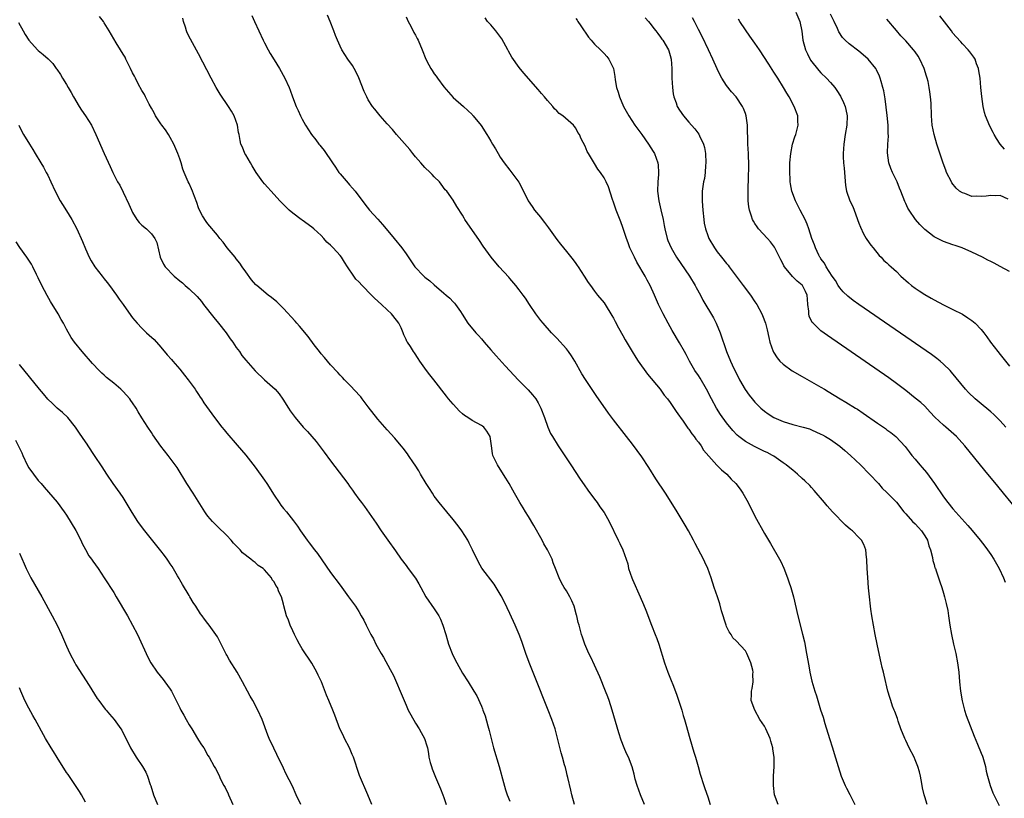
# Model space of a CAD drawing. Units: inches. Extents: x 2625000 to 2628000, y 1455000 to 1458000.
# Drawn here: x 2627471 to 2627680, y 1456570 to 1456735 of the extents above; entities that cross this region are included whole.
import ezdxf

# ---------------------------------------------------------------- set-up
doc = ezdxf.new("R2010")
doc.units = ezdxf.units.IN
doc.header["$MEASUREMENT"] = 0
doc.layers.add('LD26251455_10ft', color=70, linetype='Continuous')

msp = doc.modelspace()

# ---------------------------------------------------------------- linework, layer by layer
at = {"layer": 'LD26251455_10ft'}
for points, elevation in [([(2627635.68, 1456737), (2627636.54, 1456735), (2627636.94, 1456732.94), (2627637.19, 1456731), (2627637.72, 1456729), (2627638.11, 1456728.11), (2627638.81, 1456726.81), (2627640.57, 1456724.57), (2627641, 1456724.12), (2627642.17, 1456723), (2627643, 1456722.03), (2627643.93, 1456721), (2627644.38, 1456720.38), (2627645.14, 1456719.14), (2627645.81, 1456717.81), (2627646.13, 1456717), (2627646.31, 1456716.31), (2627646.58, 1456715), (2627646.51, 1456713), (2627646.15, 1456711), (2627645.84, 1456709), (2627645.7, 1456707), (2627645.7, 1456706.3), (2627645.78, 1456705), (2627645.91, 1456703.91), (2627646.04, 1456702.04), (2627646.22, 1456700.22), (2627646.44, 1456699), (2627647.15, 1456697), (2627647.73, 1456695.73), (2627648.01, 1456695), (2627649, 1456692.26), (2627649.36, 1456691.36), (2627649.99, 1456689.99), (2627650.6, 1456689), (2627650.74, 1456688.74), (2627651.57, 1456687.57), (2627652.06, 1456687), (2627653.37, 1456685.36), (2627653.78, 1456685), (2627654.35, 1456684.35), (2627655, 1456683.82), (2627655.4, 1456683.4), (2627655.89, 1456683), (2627657, 1456682), (2627657.95, 1456681), (2627658.49, 1456680.49), (2627659, 1456680.06), (2627659.55, 1456679.55), (2627660.22, 1456679), (2627661, 1456678.42), (2627661.86, 1456677.86), (2627663, 1456677.09), (2627664.35, 1456676.35), (2627665, 1456675.95), (2627667, 1456674.93), (2627669, 1456673.96), (2627671, 1456672.94), (2627672.17, 1456672.17), (2627673, 1456671.61), (2627673.34, 1456671.34), (2627673.73, 1456671), (2627675, 1456669.66), (2627675.53, 1456669), (2627676.16, 1456668.16), (2627676.98, 1456667), (2627678.49, 1456665), (2627679, 1456664.39), (2627681, 1456661.89)], 9680), ([(2627470.8, 1456734.8), (2627471.81, 1456733), (2627472.2, 1456732.2), (2627473, 1456731), (2627474.82, 1456729), (2627475, 1456728.83), (2627476.02, 1456728.02), (2627477.08, 1456727.08), (2627478.06, 1456726.06), (2627478.83, 1456725), (2627478.91, 1456724.91), (2627479.72, 1456723.72), (2627480.13, 1456723), (2627481, 1456721.64), (2627481.35, 1456721), (2627481.96, 1456719.96), (2627482.46, 1456719), (2627483.66, 1456717), (2627484.19, 1456716.19), (2627485.01, 1456715.01), (2627486.26, 1456713), (2627487.24, 1456711), (2627488.95, 1456707), (2627490.25, 1456704.25), (2627490.82, 1456703), (2627491.84, 1456701), (2627492.27, 1456700.27), (2627493, 1456698.79), (2627494.23, 1456696.23), (2627494.75, 1456695), (2627495, 1456694.52), (2627495.89, 1456693), (2627496.39, 1456692.39), (2627497, 1456691.78), (2627497.93, 1456691), (2627499, 1456689.99), (2627499.76, 1456689), (2627500.12, 1456688.12), (2627500.88, 1456685), (2627501.55, 1456683.55), (2627501.93, 1456683), (2627503.82, 1456681), (2627505, 1456680), (2627505.56, 1456679.56), (2627506.18, 1456679), (2627507, 1456678.32), (2627508.69, 1456676.69), (2627509.62, 1456675.62), (2627510.05, 1456675), (2627512.21, 1456672.21), (2627513.23, 1456671), (2627514.83, 1456669), (2627515.73, 1456667.73), (2627516.27, 1456667), (2627517, 1456665.9), (2627517.67, 1456665), (2627518.2, 1456664.2), (2627519, 1456663.19), (2627521, 1456660.91), (2627523, 1456658.99), (2627525.22, 1456657), (2627526.08, 1456656.08), (2627526.9, 1456654.9), (2627528.06, 1456653), (2627528.46, 1456652.46), (2627529.47, 1456651), (2627531.19, 1456649), (2627532.07, 1456648.07), (2627533, 1456647.03), (2627533.93, 1456645.93), (2627535.66, 1456643.66), (2627537, 1456641.82), (2627540.64, 1456637), (2627541, 1456636.5), (2627541.65, 1456635.65), (2627542.09, 1456635), (2627543, 1456633.73), (2627543.53, 1456633), (2627544.17, 1456632.17), (2627546.65, 1456628.65), (2627547.74, 1456627), (2627549.14, 1456625), (2627550.77, 1456622.77), (2627551.96, 1456621), (2627553, 1456619.65), (2627553.47, 1456619), (2627554.99, 1456616.99), (2627555.74, 1456615.74), (2627556.13, 1456615), (2627557.22, 1456613), (2627559, 1456610.43), (2627559.95, 1456609), (2627560.29, 1456608.29), (2627560.84, 1456607), (2627561.44, 1456605), (2627561.77, 1456603.77), (2627562.02, 1456603), (2627562.77, 1456601), (2627563, 1456600.48), (2627563.77, 1456599), (2627565, 1456596.85), (2627566.21, 1456595), (2627567.41, 1456593), (2627567.99, 1456591.99), (2627569, 1456589.79), (2627569.23, 1456589.23), (2627569.3, 1456589), (2627569.77, 1456587.77), (2627570.32, 1456585.68), (2627570.63, 1456584.63), (2627571.04, 1456583), (2627571.58, 1456581), (2627572.73, 1456577), (2627573.64, 1456573.64), (2627574.11, 1456572.11), (2627574.48, 1456571), (2627575, 1456569.67)], 9790), ([(2627588.72, 1456569), (2627588.18, 1456571), (2627587.98, 1456571.98), (2627587.31, 1456574.69), (2627587.2, 1456575.2), (2627587, 1456575.91), (2627586.79, 1456576.79), (2627586.6, 1456577.4), (2627586.17, 1456579), (2627585.91, 1456579.91), (2627585.23, 1456582.77), (2627584.61, 1456585), (2627583.91, 1456587), (2627583.13, 1456589), (2627580.23, 1456596.23), (2627579.1, 1456599.1), (2627578.4, 1456601), (2627577.53, 1456603.53), (2627576.99, 1456605), (2627576.17, 1456607), (2627575, 1456609.5), (2627573.86, 1456611.86), (2627573.19, 1456613.19), (2627573, 1456613.55), (2627572.11, 1456615), (2627571.66, 1456615.66), (2627569.11, 1456619.11), (2627568.36, 1456620.36), (2627567.11, 1456623), (2627566.38, 1456624.38), (2627566.09, 1456625), (2627564.85, 1456627), (2627564.08, 1456628.08), (2627563, 1456629.43), (2627561.64, 1456631), (2627560.02, 1456633), (2627559, 1456634.38), (2627558.58, 1456635), (2627557.97, 1456635.97), (2627557.28, 1456637), (2627556.08, 1456639), (2627555.71, 1456639.71), (2627554.93, 1456640.93), (2627554.58, 1456641.42), (2627553.54, 1456643), (2627553.32, 1456643.32), (2627553, 1456643.71), (2627552.46, 1456644.46), (2627551.98, 1456645), (2627550.62, 1456646.62), (2627549, 1456648.41), (2627547, 1456650.68), (2627545, 1456653.28), (2627543.71, 1456655), (2627543.39, 1456655.39), (2627543, 1456655.8), (2627542.46, 1456656.46), (2627541, 1456657.93), (2627539.96, 1456659), (2627539.5, 1456659.5), (2627539, 1456660.01), (2627538.54, 1456660.54), (2627537, 1456662.22), (2627536.32, 1456663), (2627535.74, 1456663.74), (2627535, 1456664.55), (2627534.64, 1456665), (2627533.53, 1456666.47), (2627532.23, 1456668.23), (2627530.4, 1456670.4), (2627529.87, 1456671), (2627529.47, 1456671.47), (2627527, 1456674.15), (2627525.57, 1456675.57), (2627524.48, 1456676.48), (2627523.79, 1456677), (2627521.33, 1456679), (2627521.16, 1456679.16), (2627520.22, 1456680.22), (2627519, 1456681.89), (2627518.28, 1456683), (2627517.73, 1456683.73), (2627517, 1456684.64), (2627516.74, 1456685), (2627515.1, 1456687), (2627514.19, 1456688.19), (2627513.53, 1456689), (2627513, 1456689.7), (2627511, 1456692.08), (2627510.59, 1456692.59), (2627509.81, 1456693.81), (2627509.13, 1456695.13), (2627509, 1456695.46), (2627508.61, 1456696.61), (2627508.11, 1456697.89), (2627507.73, 1456699), (2627507.53, 1456699.53), (2627507, 1456700.67), (2627506.83, 1456701), (2627505.95, 1456703), (2627505.69, 1456703.69), (2627505.3, 1456705), (2627505, 1456705.9), (2627504.6, 1456707), (2627503.74, 1456709), (2627503, 1456710.39), (2627502.64, 1456711), (2627501.99, 1456711.99), (2627501.2, 1456713), (2627501, 1456713.28), (2627499.9, 1456715), (2627499.59, 1456715.59), (2627499, 1456716.62), (2627498.55, 1456717.45), (2627497.75, 1456719), (2627497.5, 1456719.5), (2627497, 1456720.33), (2627496.2, 1456721.8), (2627495.59, 1456723), (2627495.4, 1456723.4), (2627495, 1456724.12), (2627494.59, 1456725), (2627493.61, 1456727), (2627493.4, 1456727.4), (2627493, 1456728.03), (2627492.47, 1456729), (2627491.52, 1456730.48), (2627491, 1456731.32), (2627490.04, 1456733), (2627489, 1456734.72), (2627488.82, 1456735), (2627488.02, 1456736.02)], 9780), ([(2627603.56, 1456569), (2627602.72, 1456571), (2627601.99, 1456573), (2627601.63, 1456574.37), (2627601.39, 1456575.39), (2627600.98, 1456576.98), (2627600.15, 1456579), (2627599.76, 1456579.76), (2627599.25, 1456581), (2627598.63, 1456582.63), (2627598.15, 1456584.15), (2627596.71, 1456589), (2627596.06, 1456591), (2627595.78, 1456591.78), (2627595.32, 1456593), (2627594.07, 1456596.07), (2627593, 1456598.49), (2627592.2, 1456600.2), (2627591.8, 1456601), (2627590.92, 1456603), (2627590.45, 1456604.45), (2627590.24, 1456605), (2627589.71, 1456607), (2627589.53, 1456607.53), (2627589.21, 1456609), (2627589.15, 1456609.15), (2627588.63, 1456611), (2627588.15, 1456612.15), (2627587.73, 1456613), (2627587, 1456614.27), (2627586.52, 1456615), (2627585.97, 1456615.97), (2627585.46, 1456617), (2627584.73, 1456619), (2627584.24, 1456620.24), (2627583.97, 1456621), (2627583, 1456623), (2627582.26, 1456624.26), (2627581.89, 1456625), (2627580.13, 1456628.13), (2627579, 1456630.02), (2627578.37, 1456631), (2627577.85, 1456631.85), (2627577.17, 1456633), (2627576.03, 1456635), (2627575.63, 1456635.63), (2627574.88, 1456637), (2627574.15, 1456638.15), (2627573, 1456640.08), (2627572.37, 1456641), (2627571.44, 1456643), (2627571.37, 1456643.37), (2627571.13, 1456645), (2627571, 1456646.03), (2627570.82, 1456647), (2627570.15, 1456648.15), (2627569.47, 1456649), (2627569.21, 1456649.21), (2627569, 1456649.35), (2627567, 1456650.39), (2627566.13, 1456651), (2627565.43, 1456651.43), (2627565, 1456651.78), (2627564.36, 1456652.36), (2627563, 1456653.85), (2627562.04, 1456655), (2627561.58, 1456655.58), (2627558.89, 1456659), (2627558.07, 1456660.07), (2627557.33, 1456661), (2627557, 1456661.52), (2627555.92, 1456663), (2627555.55, 1456663.55), (2627554.77, 1456664.77), (2627554.59, 1456665), (2627553.93, 1456666.07), (2627553.3, 1456667), (2627553.16, 1456667.16), (2627553, 1456667.56), (2627552.52, 1456668.52), (2627552.4, 1456669), (2627551.95, 1456670.05), (2627551.5, 1456671), (2627551, 1456671.68), (2627549.95, 1456673), (2627549, 1456673.85), (2627547.81, 1456675), (2627546.32, 1456676.32), (2627545.71, 1456677), (2627543.71, 1456679), (2627543, 1456679.79), (2627542.38, 1456680.38), (2627541.94, 1456681), (2627540.6, 1456683), (2627539.93, 1456683.93), (2627539.3, 1456685), (2627539, 1456685.36), (2627537.53, 1456687), (2627537.26, 1456687.26), (2627537, 1456687.57), (2627536.19, 1456688.19), (2627535.54, 1456689), (2627535, 1456689.59), (2627533.43, 1456691), (2627533, 1456691.4), (2627531, 1456692.85), (2627530.75, 1456693), (2627529, 1456694.33), (2627528.18, 1456695), (2627527, 1456696.18), (2627526.61, 1456696.61), (2627526.27, 1456697), (2627525, 1456698.29), (2627523, 1456700.56), (2627522.65, 1456701), (2627521.22, 1456703), (2627520.4, 1456704.4), (2627519.98, 1456705), (2627519, 1456706.74), (2627518.84, 1456707), (2627518.32, 1456708.32), (2627517.99, 1456709), (2627517.79, 1456709.79), (2627517.59, 1456711), (2627517.45, 1456711.45), (2627517.25, 1456713), (2627516.53, 1456715), (2627515.95, 1456715.95), (2627515.38, 1456717), (2627513.61, 1456719.61), (2627512.74, 1456721), (2627511.64, 1456723), (2627509, 1456728.13), (2627507.27, 1456731.27), (2627506.6, 1456732.6), (2627506.44, 1456733), (2627506.21, 1456733.79), (2627505.81, 1456735), (2627505.69, 1456735.69)], 9770), ([(2627520.28, 1456736.28), (2627520.85, 1456735), (2627521.77, 1456733), (2627522.72, 1456731), (2627523, 1456730.45), (2627523.76, 1456729), (2627524.2, 1456728.2), (2627525, 1456726.85), (2627526.14, 1456725), (2627527.3, 1456723), (2627528.24, 1456721), (2627528.45, 1456720.45), (2627528.95, 1456719), (2627529.72, 1456717), (2627530.14, 1456716.14), (2627530.64, 1456715), (2627531, 1456714.29), (2627531.7, 1456713), (2627532.94, 1456711), (2627533.88, 1456709.88), (2627534.52, 1456709), (2627534.74, 1456708.74), (2627535, 1456708.4), (2627535.64, 1456707.64), (2627537.4, 1456705), (2627538.07, 1456704.07), (2627538.76, 1456703), (2627539, 1456702.68), (2627540.71, 1456700.71), (2627541, 1456700.34), (2627541.66, 1456699.66), (2627542.18, 1456699), (2627544.24, 1456696.24), (2627545.25, 1456695), (2627547, 1456693.09), (2627547.98, 1456691.97), (2627548.81, 1456691), (2627550.47, 1456689), (2627552.08, 1456687), (2627553, 1456685.71), (2627554.86, 1456683), (2627556.76, 1456681), (2627557, 1456680.8), (2627558.03, 1456680.03), (2627559, 1456679.13), (2627561, 1456677.42), (2627561.53, 1456677), (2627562.3, 1456676.3), (2627563, 1456675.55), (2627563.28, 1456675.28), (2627563.52, 1456675), (2627564.53, 1456673.47), (2627564.92, 1456672.92), (2627566.13, 1456671), (2627567.79, 1456669), (2627568.39, 1456668.39), (2627569, 1456667.72), (2627569.6, 1456667), (2627571, 1456665.4), (2627572.1, 1456664.1), (2627573.99, 1456661.99), (2627575.92, 1456659.92), (2627576.81, 1456659), (2627578.9, 1456656.9), (2627579.85, 1456655.85), (2627580.51, 1456655), (2627581, 1456654.14), (2627581.4, 1456653.4), (2627581.59, 1456653), (2627582.35, 1456651), (2627583.08, 1456649), (2627583.65, 1456647.65), (2627584.03, 1456647), (2627585.27, 1456645), (2627587.97, 1456641), (2627589.94, 1456637.94), (2627590.76, 1456636.76), (2627591.59, 1456635.59), (2627593, 1456633.71), (2627593.52, 1456633), (2627594.12, 1456632.12), (2627595, 1456630.9), (2627596.09, 1456629), (2627597.98, 1456625), (2627598.33, 1456624.33), (2627598.96, 1456622.96), (2627599.7, 1456621), (2627600.01, 1456620.01), (2627600.21, 1456619), (2627600.86, 1456617), (2627601, 1456616.66), (2627602.68, 1456613), (2627603.38, 1456611.38), (2627603.84, 1456610.16), (2627605.06, 1456607), (2627605.87, 1456605), (2627606.17, 1456604.17), (2627606.61, 1456603), (2627607.79, 1456599), (2627608.54, 1456597), (2627609.26, 1456595.26), (2627609.55, 1456594.45), (2627610.35, 1456592.35), (2627611.47, 1456589), (2627611.81, 1456587.81), (2627612.08, 1456587), (2627612.51, 1456585.49), (2627612.71, 1456584.71), (2627613.2, 1456583), (2627614.06, 1456580.06), (2627614.39, 1456579), (2627614.94, 1456577.06), (2627615.38, 1456575.39), (2627616.18, 1456573), (2627616.4, 1456572.4), (2627617, 1456570.57), (2627617.49, 1456569)], 9760), ([(2627631.89, 1456569), (2627631.18, 1456571), (2627630.9, 1456573), (2627630.95, 1456575), (2627631.07, 1456577), (2627631.05, 1456578.95), (2627630.79, 1456580.79), (2627630.78, 1456581), (2627630.37, 1456582.37), (2627630.22, 1456583), (2627629.32, 1456585), (2627629, 1456585.56), (2627628.04, 1456587), (2627626.95, 1456589), (2627626.23, 1456591), (2627626.27, 1456592.27), (2627626.26, 1456593), (2627626.41, 1456593.59), (2627626.64, 1456595), (2627626.57, 1456596.58), (2627626.62, 1456597), (2627626.53, 1456597.47), (2627626.14, 1456599), (2627625.3, 1456601), (2627625, 1456601.53), (2627623, 1456603.66), (2627622.32, 1456604.32), (2627621.93, 1456605), (2627621.55, 1456605.55), (2627621, 1456606.74), (2627620.9, 1456607), (2627619.94, 1456610.06), (2627619.55, 1456611.55), (2627619.04, 1456613), (2627618.38, 1456615), (2627617.74, 1456617), (2627617.02, 1456619), (2627616.38, 1456620.38), (2627616.11, 1456621), (2627614.33, 1456624.33), (2627614, 1456625), (2627612.94, 1456627), (2627612.23, 1456628.23), (2627610.5, 1456631), (2627609.94, 1456631.94), (2627608, 1456635), (2627606.01, 1456638.01), (2627604.46, 1456640.46), (2627603, 1456642.67), (2627602.02, 1456644.02), (2627601, 1456645.39), (2627599.77, 1456647), (2627597, 1456650.55), (2627595.94, 1456651.94), (2627593.85, 1456655), (2627593.5, 1456655.5), (2627591.07, 1456659.07), (2627590.32, 1456660.32), (2627588.82, 1456663), (2627588.1, 1456664.1), (2627587.46, 1456665), (2627587, 1456665.6), (2627585, 1456667.84), (2627583.88, 1456669), (2627582.07, 1456671), (2627581.58, 1456671.58), (2627580.51, 1456673), (2627579.16, 1456675), (2627578.33, 1456676.33), (2627577.84, 1456677), (2627577, 1456678.08), (2627576.31, 1456679), (2627575, 1456680.51), (2627574.78, 1456680.78), (2627572.77, 1456683), (2627571.04, 1456685), (2627569.36, 1456687.36), (2627568.57, 1456688.57), (2627565.49, 1456693), (2627565.31, 1456693.31), (2627565, 1456693.91), (2627563.77, 1456695.77), (2627563, 1456697.11), (2627561.63, 1456699), (2627561.32, 1456699.32), (2627560.48, 1456700.48), (2627560.07, 1456701), (2627559, 1456702.02), (2627558.57, 1456702.57), (2627558.14, 1456703), (2627557, 1456704.04), (2627556.55, 1456704.55), (2627556.14, 1456705), (2627555, 1456706.31), (2627554.44, 1456707), (2627553.82, 1456707.82), (2627551.01, 1456711), (2627550.1, 1456712.1), (2627549, 1456713.31), (2627547.51, 1456715), (2627546.37, 1456716.37), (2627545.88, 1456717), (2627545, 1456718.35), (2627544.66, 1456719), (2627544.13, 1456720.13), (2627543.01, 1456723.01), (2627542.38, 1456724.38), (2627542, 1456725), (2627541.64, 1456725.64), (2627540.67, 1456727), (2627539.35, 1456729), (2627539, 1456729.73), (2627538.46, 1456731), (2627538.03, 1456732.03), (2627537.71, 1456733), (2627536.91, 1456735), (2627536.31, 1456736.31)], 9750), ([(2627553, 1456735.98), (2627553.48, 1456735), (2627554.03, 1456733.97), (2627554.68, 1456732.68), (2627555, 1456732.11), (2627555.37, 1456731.37), (2627555.57, 1456731), (2627556.44, 1456729), (2627557.2, 1456727), (2627557.83, 1456725.83), (2627558.23, 1456725), (2627558.57, 1456724.57), (2627559, 1456723.92), (2627559.41, 1456723.41), (2627559.66, 1456723), (2627561, 1456721.12), (2627562.02, 1456720.02), (2627563, 1456718.88), (2627565.18, 1456717), (2627566.13, 1456716.13), (2627567, 1456715.27), (2627567.12, 1456715.12), (2627567.26, 1456715), (2627568.96, 1456712.96), (2627570.12, 1456711), (2627570.49, 1456710.49), (2627571, 1456709.59), (2627571.32, 1456709), (2627571.96, 1456707.96), (2627572.53, 1456707), (2627573, 1456706.26), (2627573.83, 1456705), (2627575, 1456703.48), (2627576.89, 1456700.89), (2627577.61, 1456699.61), (2627578.93, 1456697), (2627579.75, 1456695.75), (2627580.28, 1456695), (2627581.49, 1456693.49), (2627581.87, 1456693), (2627582.37, 1456692.37), (2627583.22, 1456691.22), (2627585, 1456688.75), (2627585.78, 1456687.78), (2627586.37, 1456687), (2627587, 1456686.21), (2627588.45, 1456684.45), (2627589, 1456683.65), (2627589.29, 1456683.29), (2627589.49, 1456683), (2627590.81, 1456681), (2627591.65, 1456679.65), (2627592.11, 1456679), (2627593, 1456677.79), (2627593.62, 1456677), (2627595, 1456675.34), (2627595.24, 1456675), (2627596.67, 1456672.67), (2627597, 1456672.08), (2627597.35, 1456671.35), (2627598.05, 1456670.05), (2627599, 1456668.41), (2627599.5, 1456667.5), (2627600.98, 1456665), (2627601.75, 1456663.75), (2627602.24, 1456663), (2627604.21, 1456660.21), (2627606.87, 1456657), (2627607.77, 1456655.77), (2627608.42, 1456655), (2627609, 1456654.2), (2627610.27, 1456652.27), (2627611, 1456651.3), (2627611.19, 1456651), (2627611.78, 1456650.22), (2627612.8, 1456648.8), (2627613, 1456648.56), (2627613.6, 1456647.6), (2627614.12, 1456647), (2627614.45, 1456646.45), (2627615, 1456645.8), (2627615.56, 1456645), (2627616.11, 1456644.11), (2627618.95, 1456640.95), (2627619.92, 1456639.92), (2627621.02, 1456639), (2627621.98, 1456637.98), (2627622.98, 1456637), (2627623.84, 1456635.84), (2627624.45, 1456635), (2627625.56, 1456633), (2627627, 1456630.14), (2627629, 1456626.46), (2627630.31, 1456624.31), (2627632.22, 1456621), (2627632.49, 1456620.49), (2627633.11, 1456619.11), (2627633.91, 1456617), (2627634.2, 1456616.2), (2627634.58, 1456615), (2627635.15, 1456613), (2627636.13, 1456609), (2627637.12, 1456605.12), (2627637.49, 1456603.49), (2627637.96, 1456601), (2627638.4, 1456598.4), (2627638.67, 1456597), (2627639.09, 1456595.09), (2627639.71, 1456593), (2627640.04, 1456592.04), (2627640.33, 1456591), (2627640.93, 1456589.07), (2627641.46, 1456587.46), (2627641.83, 1456586.17), (2627642.83, 1456583), (2627643.43, 1456581), (2627643.78, 1456579.77), (2627644.62, 1456577), (2627645.31, 1456575), (2627646.16, 1456573), (2627646.43, 1456572.43), (2627647.13, 1456571.13), (2627648.16, 1456569)], 9740), ([(2627663.54, 1456569), (2627663, 1456570.6), (2627662.87, 1456571), (2627662.53, 1456572.53), (2627662.48, 1456573), (2627662.22, 1456574.22), (2627662.13, 1456575), (2627661.87, 1456575.87), (2627661.58, 1456577), (2627661, 1456578.41), (2627660.74, 1456579), (2627659.72, 1456581), (2627659, 1456582.55), (2627658.78, 1456583), (2627657.97, 1456585), (2627657.37, 1456586.63), (2627657.2, 1456587.2), (2627656.66, 1456588.66), (2627656.5, 1456589), (2627656.2, 1456589.8), (2627655.81, 1456591), (2627655.64, 1456591.64), (2627655.21, 1456593), (2627654.37, 1456596.37), (2627654.24, 1456597), (2627653.99, 1456597.99), (2627653.8, 1456599), (2627653.64, 1456599.64), (2627652.92, 1456603), (2627652.51, 1456605), (2627652.14, 1456607), (2627651.8, 1456609), (2627651.58, 1456610.42), (2627651.49, 1456611), (2627651.26, 1456613), (2627651.08, 1456614.92), (2627650.92, 1456617.08), (2627650.81, 1456619), (2627650.75, 1456620.75), (2627650.73, 1456621), (2627650.67, 1456621.33), (2627650.53, 1456623), (2627650.08, 1456624.08), (2627649.62, 1456625), (2627649, 1456625.59), (2627647.69, 1456627), (2627647.3, 1456627.3), (2627646.23, 1456628.23), (2627643.48, 1456631), (2627642.33, 1456632.33), (2627641.73, 1456633), (2627639.58, 1456635.58), (2627639, 1456636.18), (2627638.61, 1456636.61), (2627637.59, 1456637.6), (2627637, 1456638.1), (2627636.02, 1456639), (2627635, 1456639.83), (2627634.37, 1456640.37), (2627633.62, 1456641), (2627633, 1456641.45), (2627631, 1456642.82), (2627630.7, 1456643), (2627629.58, 1456643.58), (2627629, 1456643.84), (2627626.89, 1456644.89), (2627625, 1456645.95), (2627623.56, 1456647), (2627623.25, 1456647.25), (2627622.28, 1456648.28), (2627621, 1456649.89), (2627619.69, 1456651.69), (2627618.84, 1456653), (2627617.75, 1456655), (2627616.75, 1456657), (2627615.36, 1456659.36), (2627615, 1456659.92), (2627614.28, 1456661), (2627613.12, 1456663), (2627612.4, 1456664.4), (2627612.04, 1456665), (2627611, 1456666.85), (2627609.45, 1456669.45), (2627608.57, 1456671), (2627607.51, 1456673), (2627606.57, 1456675), (2627605.69, 1456677), (2627604.76, 1456679), (2627604.14, 1456680.13), (2627603.69, 1456681), (2627601.97, 1456683.97), (2627601.44, 1456685), (2627600.5, 1456687), (2627600.09, 1456688.09), (2627599.75, 1456689), (2627599, 1456691.28), (2627598.53, 1456692.53), (2627597.55, 1456695), (2627597, 1456696.67), (2627596.78, 1456697.22), (2627595.91, 1456699.91), (2627595.46, 1456701), (2627595, 1456701.83), (2627594.23, 1456703), (2627593.69, 1456703.69), (2627593, 1456704.86), (2627591.7, 1456707), (2627591.45, 1456707.45), (2627591, 1456708.57), (2627590.14, 1456710.14), (2627589.81, 1456711), (2627589.46, 1456711.46), (2627589, 1456712.39), (2627588.71, 1456712.71), (2627588.51, 1456713), (2627586.24, 1456715), (2627585.49, 1456715.49), (2627585, 1456716.02), (2627584.48, 1456716.48), (2627584.1, 1456717), (2627583, 1456718.24), (2627582.38, 1456719), (2627581.71, 1456719.71), (2627581, 1456720.56), (2627578.01, 1456724.01), (2627577, 1456725.23), (2627575.44, 1456727.44), (2627574.72, 1456728.72), (2627574.6, 1456729), (2627573.34, 1456731.34), (2627572.48, 1456732.48), (2627572.02, 1456733), (2627571, 1456734.3), (2627570.31, 1456735), (2627569.77, 1456735.77)], 9730), ([(2627589, 1456735.61), (2627589.26, 1456735.26), (2627589.43, 1456735), (2627590.04, 1456734.04), (2627591.67, 1456731.67), (2627592.27, 1456731), (2627593, 1456730.17), (2627594.23, 1456729), (2627595, 1456728.21), (2627595.58, 1456727.58), (2627596.03, 1456727), (2627597.01, 1456725), (2627597.3, 1456723.3), (2627597.38, 1456722.62), (2627597.65, 1456721), (2627597.99, 1456719.99), (2627598.28, 1456719), (2627599.15, 1456717), (2627600.25, 1456715), (2627601.55, 1456713), (2627602.14, 1456712.14), (2627603, 1456711), (2627604.43, 1456709), (2627605.43, 1456707.43), (2627605.68, 1456707), (2627606.02, 1456705.98), (2627606.42, 1456705), (2627606.5, 1456704.5), (2627606.56, 1456703), (2627606.55, 1456702.55), (2627606.42, 1456701), (2627606.34, 1456699), (2627606.59, 1456697), (2627607.07, 1456695.07), (2627607.54, 1456693), (2627607.77, 1456691.77), (2627607.89, 1456691), (2627608.36, 1456689), (2627608.54, 1456688.54), (2627609.2, 1456687), (2627610.39, 1456685), (2627613.11, 1456681), (2627614.34, 1456679), (2627614.56, 1456678.56), (2627615.43, 1456677), (2627615.94, 1456675.94), (2627618.19, 1456672.19), (2627618.81, 1456671), (2627619.62, 1456669), (2627620.99, 1456665), (2627621.79, 1456663), (2627622.18, 1456662.18), (2627622.71, 1456661), (2627623.49, 1456659.49), (2627623.74, 1456659), (2627624.94, 1456656.94), (2627625.78, 1456655.78), (2627626.38, 1456655), (2627627, 1456654.25), (2627628.25, 1456653), (2627629, 1456652.35), (2627629.8, 1456651.8), (2627631, 1456651.01), (2627633, 1456650.18), (2627635, 1456649.57), (2627637.21, 1456649), (2627638.59, 1456648.59), (2627639, 1456648.41), (2627641, 1456647.51), (2627641.32, 1456647.32), (2627641.94, 1456647), (2627643, 1456646.37), (2627645, 1456644.95), (2627646.03, 1456644.03), (2627647.25, 1456643), (2627649.37, 1456641), (2627651.32, 1456639), (2627653.17, 1456637), (2627654.01, 1456636.01), (2627655, 1456635.12), (2627657, 1456633.08), (2627658.58, 1456631), (2627659, 1456630.57), (2627660.4, 1456629), (2627661, 1456628.45), (2627661.71, 1456627.71), (2627662.33, 1456627), (2627663, 1456625.97), (2627663.56, 1456625), (2627663.85, 1456623.85), (2627664.22, 1456623), (2627664.69, 1456621.31), (2627664.74, 1456620.74), (2627665, 1456619.87), (2627665.18, 1456619.18), (2627665.28, 1456619), (2627665.45, 1456618.55), (2627666.18, 1456616.18), (2627666.6, 1456615), (2627667, 1456613.78), (2627667.23, 1456613), (2627667.58, 1456611.58), (2627667.88, 1456610.12), (2627668.07, 1456609), (2627668.36, 1456607), (2627668.69, 1456605), (2627669.11, 1456603), (2627669.58, 1456601), (2627669.99, 1456599), (2627670.24, 1456597), (2627670.41, 1456595), (2627670.61, 1456593), (2627670.95, 1456590.95), (2627671.45, 1456589), (2627671.82, 1456587.82), (2627673.46, 1456583.46), (2627674.22, 1456581.78), (2627675, 1456579.89), (2627675.23, 1456579.23), (2627675.34, 1456579), (2627675.49, 1456578.51), (2627675.9, 1456577), (2627676.07, 1456576.07), (2627676.33, 1456575), (2627676.86, 1456573), (2627677.48, 1456571.48), (2627677.66, 1456571), (2627678.77, 1456568.77)], 9720), ([(2627603.74, 1456735.74), (2627604.43, 1456735), (2627605, 1456734.3), (2627605.54, 1456733.54), (2627605.98, 1456733), (2627606.41, 1456732.41), (2627607, 1456731.65), (2627607.26, 1456731.26), (2627607.47, 1456731), (2627608.64, 1456729), (2627608.74, 1456728.74), (2627609, 1456727.79), (2627609.2, 1456727), (2627609.35, 1456725), (2627609.37, 1456723), (2627609.48, 1456721), (2627609.67, 1456719.67), (2627609.8, 1456719), (2627610.27, 1456717.73), (2627610.51, 1456717), (2627611, 1456716.2), (2627611.82, 1456715), (2627613, 1456713.65), (2627613.52, 1456713), (2627614.24, 1456712.24), (2627615.09, 1456711.09), (2627615.22, 1456710.78), (2627616.09, 1456709), (2627616.3, 1456708.3), (2627616.5, 1456707), (2627616.57, 1456705), (2627616.48, 1456704.48), (2627616.42, 1456703), (2627616.29, 1456701.71), (2627616.11, 1456701), (2627615.84, 1456699), (2627615.79, 1456698.21), (2627615.8, 1456697), (2627615.9, 1456695.9), (2627615.93, 1456695), (2627616.14, 1456693), (2627616.26, 1456692.26), (2627616.51, 1456691), (2627617, 1456689.59), (2627617.23, 1456689), (2627618.41, 1456687), (2627619, 1456686.16), (2627619.92, 1456685), (2627621, 1456683.65), (2627621.31, 1456683.31), (2627621.56, 1456683), (2627623.88, 1456679.88), (2627624.51, 1456679), (2627626.07, 1456677), (2627627, 1456675.58), (2627627.41, 1456675), (2627628.47, 1456673), (2627628.62, 1456672.62), (2627629.24, 1456671), (2627629.61, 1456669.61), (2627629.98, 1456667.98), (2627630.16, 1456667), (2627630.84, 1456665), (2627630.9, 1456664.9), (2627631.7, 1456663.7), (2627632.29, 1456663), (2627633, 1456662.34), (2627634.92, 1456660.92), (2627637, 1456659.72), (2627639, 1456658.61), (2627641, 1456657.44), (2627641.73, 1456657), (2627642.55, 1456656.55), (2627645.08, 1456655), (2627646.3, 1456654.3), (2627648.36, 1456653), (2627648.76, 1456652.76), (2627649.98, 1456651.98), (2627653, 1456649.84), (2627654.69, 1456648.69), (2627655, 1456648.44), (2627655.85, 1456647.85), (2627656.88, 1456647), (2627658.85, 1456644.85), (2627659.72, 1456643.72), (2627660.3, 1456643), (2627661, 1456642.19), (2627661.96, 1456641), (2627662.46, 1456640.46), (2627663.36, 1456639.36), (2627665.1, 1456637), (2627667, 1456634.19), (2627667.9, 1456633), (2627669, 1456631.66), (2627672.14, 1456628.14), (2627673.06, 1456627.06), (2627674.79, 1456625), (2627675.75, 1456623.75), (2627676.31, 1456623), (2627677, 1456621.99), (2627677.64, 1456621), (2627678.78, 1456619), (2627679.72, 1456617), (2627680.1, 1456616.1)], 9710), ([(2627682.97, 1456631), (2627679.69, 1456635), (2627678.5, 1456636.5), (2627675.78, 1456639.78), (2627671.54, 1456645), (2627670.34, 1456646.34), (2627669.73, 1456647), (2627667.47, 1456649), (2627667, 1456649.37), (2627665.13, 1456651.13), (2627664.18, 1456652.18), (2627663, 1456653.42), (2627662.18, 1456654.18), (2627661, 1456655.13), (2627659, 1456656.74), (2627657, 1456658.27), (2627655.41, 1456659.41), (2627642.39, 1456668.39), (2627641, 1456669.41), (2627639.32, 1456671), (2627639.17, 1456671.17), (2627638.53, 1456672.53), (2627638.43, 1456673), (2627638.41, 1456673.59), (2627638.23, 1456675), (2627638.14, 1456676.14), (2627638.05, 1456677), (2627637.75, 1456677.75), (2627637.08, 1456679), (2627637, 1456679.08), (2627635.95, 1456679.95), (2627634.93, 1456680.93), (2627633.24, 1456683), (2627633.15, 1456683.15), (2627633, 1456683.51), (2627632.48, 1456684.48), (2627632.24, 1456685), (2627631.25, 1456687), (2627631.15, 1456687.15), (2627630.27, 1456688.27), (2627629.63, 1456689), (2627627.78, 1456691), (2627627.45, 1456691.45), (2627627, 1456692.18), (2627626.66, 1456692.66), (2627626.49, 1456693), (2627626.28, 1456693.72), (2627625.82, 1456695), (2627625.7, 1456695.7), (2627625.56, 1456697), (2627625.55, 1456698.45), (2627625.53, 1456699), (2627625.65, 1456702.35), (2627625.72, 1456703.72), (2627625.72, 1456705), (2627625.65, 1456706.35), (2627625.66, 1456707), (2627625.52, 1456709), (2627625.49, 1456710.52), (2627625.43, 1456711.43), (2627625.42, 1456713), (2627625.16, 1456715), (2627625, 1456715.45), (2627624.56, 1456716.56), (2627624.36, 1456717), (2627623.01, 1456719), (2627622.05, 1456720.05), (2627621, 1456721.41), (2627620, 1456723), (2627619.63, 1456723.63), (2627618.97, 1456724.97), (2627618.07, 1456727), (2627617.14, 1456729), (2627615.8, 1456731.8), (2627615, 1456733.32), (2627614.44, 1456734.44), (2627614.15, 1456735), (2627613.79, 1456735.79)], 9700), ([(2627680.19, 1456649), (2627679, 1456650.3), (2627677.65, 1456651.65), (2627677, 1456652.25), (2627676.6, 1456652.6), (2627675, 1456653.95), (2627673.69, 1456655), (2627672.31, 1456656.31), (2627671.63, 1456657), (2627668.67, 1456660.67), (2627668.37, 1456661), (2627667, 1456662.35), (2627666.27, 1456663), (2627665.57, 1456663.57), (2627664.41, 1456664.41), (2627649.05, 1456675), (2627647.85, 1456675.85), (2627646.72, 1456676.72), (2627645.7, 1456677.7), (2627645, 1456678.49), (2627644.67, 1456679), (2627644.05, 1456680.05), (2627643.38, 1456681), (2627642.07, 1456683), (2627641.72, 1456683.72), (2627641, 1456684.68), (2627640.88, 1456684.88), (2627640.78, 1456685), (2627640.56, 1456685.44), (2627639.83, 1456687), (2627639.63, 1456687.63), (2627639.05, 1456689), (2627638.44, 1456691), (2627638.05, 1456692.05), (2627637.62, 1456693), (2627636.57, 1456695), (2627635.59, 1456697), (2627634.85, 1456699), (2627634.54, 1456700.54), (2627634.47, 1456701), (2627634.46, 1456701.54), (2627634.37, 1456703), (2627634.38, 1456704.38), (2627634.42, 1456705), (2627634.59, 1456707), (2627634.99, 1456709.01), (2627635.47, 1456710.53), (2627635.64, 1456711), (2627635.9, 1456711.9), (2627636.16, 1456713), (2627636.11, 1456713.89), (2627636.1, 1456715), (2627635.35, 1456717), (2627634.24, 1456719), (2627633.76, 1456719.76), (2627633.08, 1456721), (2627631.83, 1456723), (2627631, 1456724.28), (2627629.91, 1456725.91), (2627627.95, 1456729), (2627627, 1456730.42), (2627625.91, 1456731.91), (2627625, 1456733.2), (2627623.82, 1456735), (2627623.51, 1456735.51)], 9690), ([(2627681, 1456681.95), (2627679, 1456683.02), (2627677.73, 1456683.73), (2627677, 1456684.08), (2627676.42, 1456684.42), (2627675.29, 1456685), (2627673, 1456686.09), (2627670.97, 1456686.97), (2627669.49, 1456687.49), (2627669, 1456687.62), (2627667, 1456688.33), (2627666.55, 1456688.55), (2627665, 1456689.35), (2627663, 1456690.89), (2627661.95, 1456691.95), (2627661.03, 1456693.03), (2627659.68, 1456695), (2627659.43, 1456695.43), (2627659, 1456696.41), (2627658.81, 1456696.81), (2627657.97, 1456699), (2627657.67, 1456699.67), (2627657.13, 1456701), (2627656.15, 1456703), (2627655.81, 1456703.81), (2627655.43, 1456705), (2627655.13, 1456707.13), (2627655.19, 1456709), (2627655.31, 1456710.69), (2627655.28, 1456711.28), (2627655.25, 1456713), (2627655.06, 1456715.06), (2627654.85, 1456716.85), (2627654.61, 1456718.61), (2627654.3, 1456720.3), (2627654.12, 1456721), (2627653.74, 1456722.26), (2627653.55, 1456723), (2627653.41, 1456723.41), (2627652.77, 1456724.77), (2627652.62, 1456725), (2627651, 1456727), (2627649.93, 1456727.93), (2627649, 1456728.71), (2627647, 1456730.22), (2627646.13, 1456731), (2627645.58, 1456731.58), (2627644.8, 1456732.8), (2627644.5, 1456733.5), (2627643.8, 1456735), (2627643, 1456736.52)], 9670), ([(2627680.69, 1456697.31), (2627679, 1456698.09), (2627677.95, 1456698.05), (2627677, 1456698.13), (2627676.02, 1456697.98), (2627675, 1456697.86), (2627674.07, 1456697.93), (2627673, 1456697.92), (2627671.5, 1456698.5), (2627671, 1456698.64), (2627670.4, 1456699), (2627669.68, 1456699.68), (2627668.79, 1456700.79), (2627668.66, 1456701), (2627667.66, 1456703), (2627667.47, 1456703.47), (2627666.92, 1456704.92), (2627665.58, 1456709), (2627664.98, 1456711), (2627664.59, 1456713), (2627664.45, 1456715), (2627664.36, 1456717.64), (2627664.26, 1456719), (2627664.09, 1456720.09), (2627663.98, 1456721), (2627663.72, 1456722.28), (2627663.53, 1456723), (2627663.39, 1456723.39), (2627662.92, 1456725), (2627662, 1456727), (2627661.62, 1456727.62), (2627661, 1456728.53), (2627660.65, 1456729), (2627659, 1456730.86), (2627657.97, 1456731.97), (2627657, 1456733.09), (2627655, 1456735.49)], 9660), ([(2627679.93, 1456707.93), (2627678.98, 1456709), (2627678.21, 1456710.21), (2627677.76, 1456711), (2627677.49, 1456711.49), (2627676.81, 1456712.81), (2627675.88, 1456715), (2627675.67, 1456715.67), (2627675.37, 1456717), (2627675.11, 1456719.11), (2627674.94, 1456721), (2627674.73, 1456723), (2627674.51, 1456724.51), (2627674.4, 1456725), (2627673.99, 1456726.01), (2627673.67, 1456727), (2627673.43, 1456727.43), (2627672.58, 1456728.58), (2627672.21, 1456729), (2627671, 1456730.27), (2627670.65, 1456730.65), (2627669.71, 1456731.71), (2627669, 1456732.55), (2627668.68, 1456733), (2627666.22, 1456736.22)], 9650), ([(2627470.9, 1456713), (2627471.56, 1456711.56), (2627471.86, 1456711), (2627473.11, 1456709), (2627473.86, 1456707.86), (2627474.36, 1456707), (2627475.58, 1456705), (2627476.11, 1456704.11), (2627476.71, 1456703), (2627477, 1456702.38), (2627477.69, 1456701), (2627478.59, 1456699), (2627479.65, 1456697), (2627480.16, 1456696.16), (2627481, 1456694.83), (2627482.09, 1456693), (2627483.15, 1456691), (2627484.36, 1456688.36), (2627485, 1456686.79), (2627485.8, 1456685), (2627486.22, 1456684.22), (2627486.97, 1456683), (2627488.53, 1456681), (2627489, 1456680.44), (2627489.63, 1456679.63), (2627490.1, 1456679), (2627491.58, 1456677), (2627492.15, 1456676.15), (2627492.98, 1456675), (2627494.64, 1456672.64), (2627495, 1456672.19), (2627495.98, 1456671), (2627497, 1456669.96), (2627497.98, 1456669), (2627498.51, 1456668.51), (2627499.56, 1456667.56), (2627501, 1456665.95), (2627502.35, 1456664.35), (2627503.29, 1456663.29), (2627503.51, 1456663), (2627505, 1456661.26), (2627505.99, 1456659.99), (2627506.8, 1456659), (2627507, 1456658.73), (2627508.25, 1456657), (2627508.53, 1456656.53), (2627509, 1456655.87), (2627509.34, 1456655.34), (2627509.6, 1456655), (2627510.13, 1456654.13), (2627511.8, 1456651.8), (2627513, 1456650.19), (2627513.95, 1456649), (2627514.43, 1456648.43), (2627515, 1456647.69), (2627517.16, 1456645.16), (2627519, 1456643.04), (2627521, 1456640.51), (2627523, 1456637.74), (2627523.5, 1456637), (2627525, 1456634.58), (2627526.06, 1456633), (2627526.45, 1456632.45), (2627527, 1456631.75), (2627527.64, 1456631), (2627529.12, 1456629.12), (2627529.98, 1456627.98), (2627530.61, 1456627), (2627532.05, 1456625), (2627532.48, 1456624.48), (2627533.58, 1456623), (2627534.2, 1456622.2), (2627537, 1456618.19), (2627539, 1456615.46), (2627540.83, 1456613), (2627542.3, 1456611), (2627543, 1456609.86), (2627543.52, 1456609), (2627544.04, 1456608.04), (2627544.54, 1456607), (2627545.54, 1456605), (2627546.07, 1456604.07), (2627546.61, 1456603), (2627547.74, 1456601), (2627548.21, 1456600.21), (2627549.63, 1456597.63), (2627550.31, 1456596.31), (2627551, 1456594.82), (2627551.76, 1456593), (2627552.57, 1456591), (2627553, 1456590.01), (2627553.47, 1456589), (2627553.99, 1456587.99), (2627555, 1456586.2), (2627555.79, 1456585), (2627556.23, 1456584.23), (2627556.91, 1456583), (2627557.41, 1456581.41), (2627557.52, 1456581), (2627557.77, 1456579.77), (2627557.87, 1456579), (2627558.14, 1456577.86), (2627558.38, 1456577), (2627558.57, 1456576.57), (2627559.24, 1456574.76), (2627560.28, 1456572.28), (2627560.79, 1456571), (2627561, 1456570.44), (2627561.53, 1456569)], 9800), ([(2627545.76, 1456569), (2627544.88, 1456571), (2627543.15, 1456575.15), (2627542.62, 1456576.62), (2627542.28, 1456577.72), (2627541.85, 1456579), (2627541.61, 1456579.61), (2627541, 1456581), (2627539.93, 1456583), (2627539.64, 1456583.64), (2627538.99, 1456585), (2627537.92, 1456587.92), (2627537.48, 1456589), (2627536.61, 1456591), (2627536.14, 1456592.14), (2627535.06, 1456595), (2627534.38, 1456596.38), (2627534.1, 1456597), (2627533, 1456598.92), (2627531, 1456602), (2627530.38, 1456603), (2627529.88, 1456603.88), (2627529.35, 1456605), (2627529, 1456605.79), (2627528.44, 1456607), (2627528.04, 1456608.04), (2627527.63, 1456609), (2627527.08, 1456611.08), (2627527, 1456611.48), (2627526.6, 1456613), (2627526.04, 1456614.04), (2627525.75, 1456615), (2627525.41, 1456615.41), (2627525, 1456616.21), (2627524.64, 1456616.64), (2627524.46, 1456617), (2627523, 1456618.7), (2627522.69, 1456619), (2627521.67, 1456619.67), (2627521, 1456620.31), (2627520.55, 1456620.55), (2627520.1, 1456621), (2627518.33, 1456622.33), (2627517.81, 1456623), (2627517.38, 1456623.38), (2627517, 1456623.83), (2627516.4, 1456624.4), (2627515.94, 1456625), (2627515, 1456626), (2627513, 1456627.94), (2627512.45, 1456628.45), (2627511.93, 1456629), (2627511, 1456630.11), (2627510.61, 1456630.61), (2627510.34, 1456631), (2627507.84, 1456635), (2627506.53, 1456637), (2627504.44, 1456640.44), (2627504.06, 1456641), (2627502.54, 1456643), (2627500.97, 1456644.97), (2627499.32, 1456647.32), (2627499, 1456647.82), (2627498.21, 1456649), (2627497, 1456650.98), (2627496.2, 1456652.2), (2627495.76, 1456653), (2627495, 1456654.14), (2627494.64, 1456654.64), (2627494.4, 1456655), (2627493, 1456656.54), (2627492.52, 1456657), (2627491, 1456658.31), (2627489.51, 1456659.51), (2627489, 1456659.99), (2627488.46, 1456660.46), (2627487.92, 1456661), (2627486.5, 1456662.5), (2627484.32, 1456665), (2627482.7, 1456667), (2627481.99, 1456667.99), (2627481, 1456669.74), (2627480.35, 1456671), (2627479.84, 1456671.84), (2627479.2, 1456673), (2627477.62, 1456675.62), (2627476.9, 1456676.9), (2627475.76, 1456679), (2627475, 1456680.67), (2627474.66, 1456681.34), (2627473.88, 1456683), (2627473.55, 1456683.55), (2627473, 1456684.42), (2627472.6, 1456685), (2627471.08, 1456687.08), (2627470.3, 1456688.3)], 9810), ([(2627530.7, 1456569), (2627529.73, 1456571), (2627528.89, 1456572.89), (2627527.54, 1456575.54), (2627527, 1456576.7), (2627525.59, 1456579.59), (2627524.93, 1456580.93), (2627523.99, 1456583), (2627523.71, 1456583.71), (2627522.51, 1456587), (2627521.58, 1456589), (2627520.48, 1456591), (2627519.96, 1456591.96), (2627519.37, 1456593), (2627518.31, 1456595), (2627517.18, 1456597), (2627515.57, 1456599.57), (2627515, 1456600.62), (2627514.85, 1456600.85), (2627514.6, 1456601.4), (2627513, 1456604.49), (2627512.68, 1456605), (2627511.26, 1456607), (2627511, 1456607.36), (2627510.24, 1456608.24), (2627509.74, 1456609), (2627509.41, 1456609.41), (2627508.42, 1456611), (2627507.83, 1456611.83), (2627507.17, 1456613), (2627507, 1456613.26), (2627505.59, 1456615.59), (2627505, 1456616.64), (2627504.86, 1456616.86), (2627504.52, 1456617.48), (2627503.41, 1456619.41), (2627503, 1456620.03), (2627502.6, 1456620.6), (2627502.33, 1456621), (2627501.76, 1456621.76), (2627501, 1456622.75), (2627497.6, 1456627), (2627497.35, 1456627.35), (2627496.11, 1456629), (2627494.89, 1456630.89), (2627493.68, 1456633), (2627493, 1456634.07), (2627492.37, 1456635), (2627490.92, 1456637), (2627489.56, 1456639), (2627488.57, 1456640.57), (2627486.95, 1456643), (2627485.59, 1456645), (2627485.34, 1456645.34), (2627485, 1456645.86), (2627483.72, 1456647.72), (2627482.93, 1456649), (2627481.3, 1456651), (2627480.11, 1456652.11), (2627479, 1456652.98), (2627477.99, 1456653.99), (2627477, 1456654.91), (2627476.08, 1456656.08), (2627475.26, 1456657), (2627471, 1456662.28)], 9820), ([(2627470.21, 1456646.21), (2627471.51, 1456643.51), (2627471.72, 1456643), (2627472.64, 1456641), (2627473, 1456640.36), (2627473.96, 1456639), (2627475, 1456637.69), (2627475.6, 1456637), (2627476.27, 1456636.27), (2627477.17, 1456635.17), (2627479, 1456633.11), (2627480.53, 1456631), (2627481, 1456630.31), (2627483, 1456627.07), (2627484, 1456625), (2627484.31, 1456624.31), (2627485.01, 1456623.01), (2627485.73, 1456621.73), (2627486.26, 1456621), (2627486.55, 1456620.55), (2627487.68, 1456619), (2627489, 1456617.06), (2627491, 1456613.9), (2627491.54, 1456613), (2627493.9, 1456609), (2627495.02, 1456607), (2627496.04, 1456605), (2627498.23, 1456600.24), (2627498.87, 1456599), (2627500.21, 1456597), (2627501.48, 1456595.48), (2627501.84, 1456595), (2627503, 1456593.4), (2627503.25, 1456593), (2627503.86, 1456591.86), (2627505, 1456589.48), (2627505.24, 1456589), (2627505.89, 1456587.89), (2627506.36, 1456587), (2627507, 1456585.89), (2627507.56, 1456585), (2627508.79, 1456583), (2627509, 1456582.61), (2627509.63, 1456581.63), (2627510.1, 1456581), (2627511, 1456579.35), (2627511.22, 1456579), (2627512.3, 1456577), (2627512.59, 1456576.59), (2627513.27, 1456575.27), (2627513.66, 1456574.34), (2627514.36, 1456573), (2627514.61, 1456572.61), (2627515.25, 1456571.25), (2627515.33, 1456571), (2627516.24, 1456569)], 9830), ([(2627471, 1456622.23), (2627471.98, 1456619.98), (2627472.43, 1456619), (2627473.46, 1456617), (2627475, 1456614.36), (2627475.78, 1456613), (2627477.96, 1456609), (2627479.01, 1456607), (2627479.95, 1456605), (2627481, 1456602.57), (2627481.72, 1456601), (2627482.75, 1456599), (2627483, 1456598.58), (2627484.37, 1456596.37), (2627485.77, 1456594.23), (2627487.48, 1456591.48), (2627487.85, 1456591), (2627489.19, 1456589.19), (2627489.38, 1456589), (2627490.1, 1456588.1), (2627491.09, 1456587), (2627492.54, 1456585), (2627492.72, 1456584.72), (2627493.56, 1456583), (2627494.07, 1456582.07), (2627494.58, 1456581), (2627495.8, 1456579), (2627497.1, 1456577), (2627497.83, 1456575.83), (2627498.18, 1456575), (2627498.76, 1456573.24), (2627498.9, 1456572.9), (2627499.45, 1456571), (2627500.27, 1456569)], 9840), ([(2627485, 1456569.45), (2627484.14, 1456571), (2627483.72, 1456571.72), (2627481.31, 1456575.31), (2627481, 1456575.75), (2627479, 1456578.91), (2627478.21, 1456580.21), (2627477.71, 1456581), (2627476.54, 1456583), (2627474.37, 1456587), (2627473.86, 1456587.86), (2627473, 1456589.38), (2627472.14, 1456591), (2627471.29, 1456593), (2627471, 1456593.72)], 9850)]:
    msp.add_lwpolyline(points, dxfattribs=dict(at, elevation=elevation))

doc.saveas('drawing.dxf')
